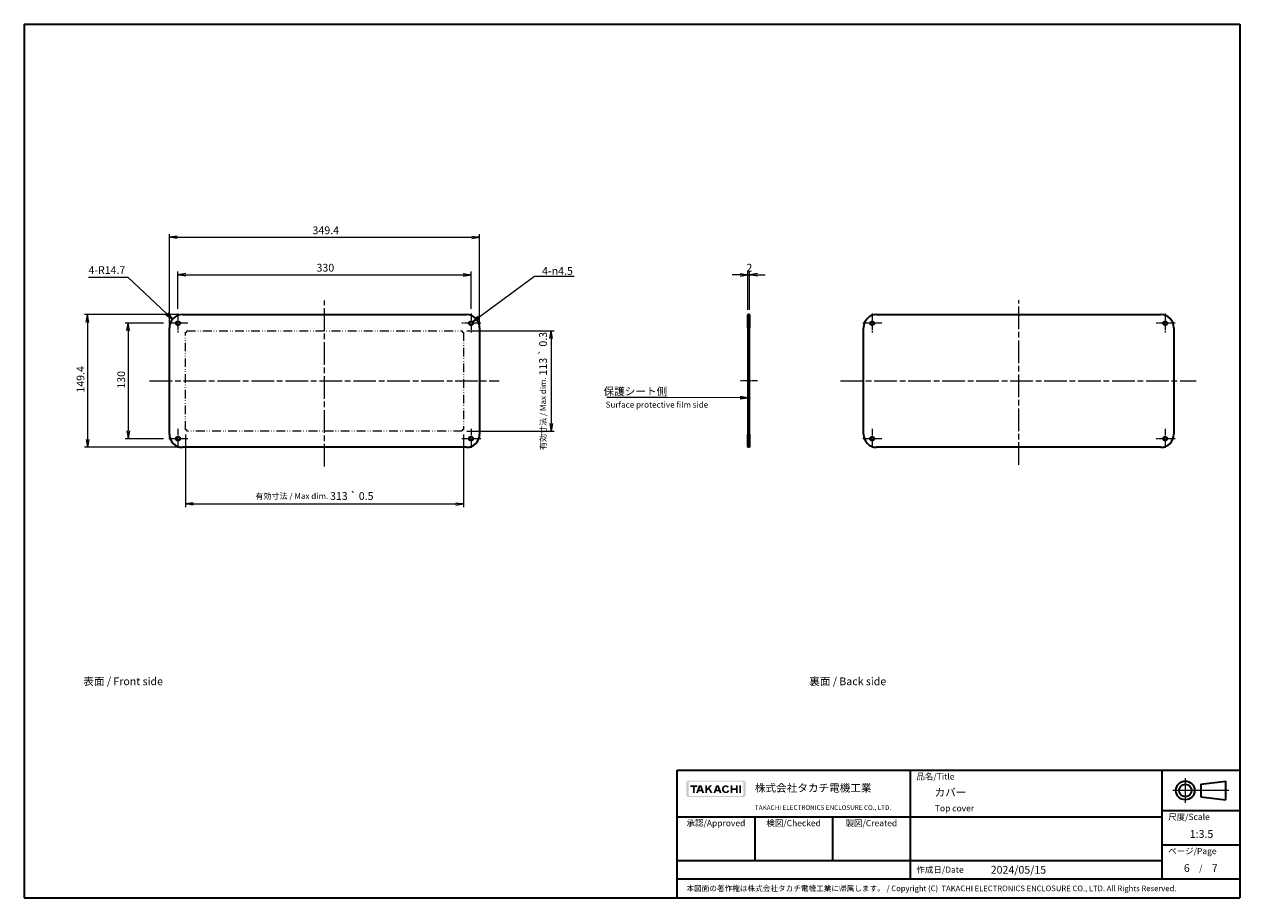
# Model space of a CAD drawing. Units: millimetres. Extents: x -922 to 7349, y 36 to 1300.
# Drawn here: x 4602 to 5970, y 36 to 1020 of the extents above; entities that cross this region are included whole.
import ezdxf
from ezdxf.enums import TextEntityAlignment as Align

# ---------------------------------------------------------------- set-up
doc = ezdxf.new("R2010")
doc.units = ezdxf.units.MM
doc.header["$LTSCALE"] = 4.5
for name, pattern in [('CHAIN', [0.35429999999999995, 0.2362, -0.0295, 0.0591, -0.0295]), ('DASH_DOUBLE_DOT', [0.43979999999999997, 0.24, -0.06, 0.0098, -0.06, 0.01, -0.06]), ('DASHED', [0.2067, 0.1654, -0.0413])]:
    doc.linetypes.add(name, pattern=pattern)
doc.layers.get('Defpoints').update_dxf_attribs({"lineweight": 25})
for name, color, linetype, lineweight in [('Border (ISO)', 7, 'Continuous', 35), ('Center Mark (ISO)', 131, 'Continuous', 18), ('Centerline (ISO)', 131, 'Continuous', 18), ('Dimension (ISO)', 7, 'Continuous', 18), ('Dimension (ISO) @ 1', 7, 'Continuous', 18), ('Hatch (ISO)', 1, 'Continuous', 18), ('Hidden (ISO)', 7, 'DASHED', 18), ('Sketch Geometry (ISO)', 7, 'Continuous', 18), ('Symbol (ISO)', 7, 'Continuous', 18), ('Symbol (ISO) @ 1', 7, 'Continuous', 18), ('Title (ISO)', 7, 'Continuous', 35), ('Visible (ISO)', 7, 'Continuous', 35)]:
    doc.layers.add(name, color=color, linetype=linetype, lineweight=lineweight)
doc.styles.add('Note Text (TK)', font='MS PGothic.ttf')
doc.styles.add('文字スタイル40', font='MS PGothic.ttf')
doc.styles.add('文字スタイル67', font='arial.ttf')
doc.dimstyles.new('Default - Method 1b (TK)', dxfattribs={"dimscale": 4.5, "dimtxt": 2.5, "dimasz": 2.5, "dimexe": 1, "dimexo": 1.499999999999999, "dimgap": 1, "dimtad": 1, "dimrnd": 1e-08, "dimdsep": 46, "dimtxsty": 'Note Text (TK)', "dimblk": 'OPEN', "dimcen": 0.09, "dimdle": 5, "dimclrd": 100, "dimclre": 100, "dimclrt": 7, "dimadec": 1, "dimazin": 1, "dimtfac": 1, "dimtmove": 0, "dimatfit": 3, "dimldrblk": 'OPEN', "dimfxl": 1, "dimtolj": 1, "dimlwd": -1, "dimlwe": -1, "dimarcsym": 0})
doc.dimstyles.new('Default - Method 1b (TK)$7', dxfattribs={"dimscale": 4.5, "dimtxt": 2.5, "dimasz": 2.5, "dimexe": 1, "dimexo": 1.499999999999999, "dimgap": 1, "dimtad": 1, "dimrnd": 1e-08, "dimdsep": 46, "dimtxsty": 'Note Text (TK)', "dimblk": 'OPEN', "dimcen": 0.09, "dimdle": 5, "dimclrd": 100, "dimclre": 100, "dimclrt": 7, "dimadec": 1, "dimazin": 1, "dimtfac": 1, "dimtmove": 0, "dimatfit": 3, "dimldrblk": 'OPEN', "dimfxl": 1, "dimtolj": 1, "dimlwd": -1, "dimlwe": -1, "dimarcsym": 0})

# ---------------------------------------------------------------- blocks, each defined once
blk = doc.blocks.new('図面枠 tk図枠')
at = {"layer": 'Border (ISO)'}
for p, q in [((14.49999999999999, 289), (405.4999999999999, 289)), ((14.49999999999999, 289), (14.50000000000001, 8.000000000000007)), ((405.4999999999999, 289), (405.4999999999999, 8.000000000000007)), ((14.50000000000001, 8.000000000000007), (405.4999999999999, 8.000000000000007))]:
    blk.add_line(p, q, dxfattribs=at)
blk = doc.blocks.new('表題欄 コピー版 tk表題欄')
at = {"layer": 'Hatch (ISO)'}
h = blk.add_hatch(color=256, dxfattribs=at)
edge = h.paths.add_edge_path(flags=0)
edge.add_arc((95.444849922821, 237.346881026017), 0.5958259999999996, 269.9999999999897, 360)
edge.add_line((96.040675922821, 237.3468810260171), (96.04067592282095, 240.7585970260168))
edge.add_arc((95.44484992282096, 240.7585970260169), 0.5958259999999996, 0, 90.0000000000068)
edge.add_line((95.44484992282091, 241.3544230260169), (79.00658192282103, 241.3544230260169))
edge.add_arc((79.00658192282103, 240.7585970260169), 0.5958259999999996, 90, 180)
edge.add_line((78.41075592282102, 240.7585970260168), (78.41075592282081, 237.3468810260171))
edge.add_arc((79.00658192282081, 237.3468810260168), 0.5958259999999996, 180, 270.0000000000205)
edge.add_line((79.00658192282103, 236.7510550260168), (95.44484992282091, 236.751055026017))
edge = h.paths.add_edge_path()
edge.add_line((77.70882392282107, 241.0034570260169), (77.70882392282107, 237.1020210260171))
edge.add_arc((78.41075592282097, 237.102021026017), 0.7019319999998935, 180, 270.000000000008)
edge.add_line((78.41075592282105, 236.4000890260172), (96.04067592282101, 236.4000890260172))
edge.add_arc((96.040675922821, 237.102021026017), 0.7019319999998921, 270, 360)
edge.add_line((96.7426079228209, 237.1020210260171), (96.74260792282098, 241.0034570260169))
edge.add_arc((96.04067592282107, 241.003457026017), 0.7019319999998921, 0, 90.00000000000873)
edge.add_line((96.04067592282095, 241.705389026017), (78.41075592282105, 241.7053890260169))
edge.add_arc((78.41075592282105, 241.0034570260169), 0.7019319999999984, 90.00000000000072, 180)
for points in [[(78.94128592282102, 240.1954190260171), (78.94128592282102, 239.7056990260171), (79.79013392282097, 239.7056990260171), (79.79013392282097, 237.7060090260171), (80.37779792282102, 237.7060090260171), (80.37779792282102, 239.7056990260171), (81.22664592282104, 239.7056990260171), (81.22664592282104, 240.1954190260171)], [(85.55355153134052, 237.7060090260171), (84.81294043548178, 238.9396854897348), (84.28739592282106, 238.3724785432585), (84.28739592282106, 237.7060090260171), (83.76502792282103, 237.7060090260171), (83.76502792282103, 240.1954190260171), (84.28739592282106, 240.1954190260171), (84.28739592282106, 239.1472136578642), (85.2586086041826, 240.1954190260171), (85.97643794456017, 240.1954190260171), (85.18872726044239, 239.3452627384302), (86.172817922821, 237.7060090260171)], [(91.96090243223207, 240.1954190260171), (91.96090243223207, 237.7060090260171), (92.4791894322321, 237.7060090260171), (92.4791894322321, 238.7058540260171), (93.63819343223211, 238.7058540260171), (93.63819343223211, 237.7060090260171), (94.15648043223207, 237.7060090260171), (94.15648043223207, 240.1954190260171), (93.63819343223211, 240.1954190260171), (93.63819343223211, 239.195574026017), (92.4791894322321, 239.195574026017), (92.4791894322321, 240.1954190260171)], [(94.71149643223212, 240.1954190260171), (94.71149643223212, 237.7060090260171), (95.2338644322322, 237.7060090260171), (95.2338644322322, 240.1954190260171)]]:
    blk.add_hatch(color=256, dxfattribs=at).paths.add_polyline_path(points)
h = blk.add_hatch(color=256, dxfattribs=at)
h.paths.add_polyline_path([(82.45967999495221, 238.7589070260171), (81.8218998506899, 238.7589070260171), (82.14078992282104, 239.627313026017)], flags=0)
h.paths.add_polyline_path([(82.64850318183746, 238.2447010260171), (81.63307666380464, 238.2447010260171), (81.43526189659153, 237.7060090260171), (80.81854592282102, 237.7060090260171), (81.73268992282102, 240.1954190260171), (82.54888992282102, 240.1954190260171), (83.46303392282098, 237.7060090260171), (82.84631794905052, 237.7060090260171)])
h = blk.add_hatch(color=256, dxfattribs=at)
h.paths.add_polyline_path([(87.39654585068993, 238.7589070260171), (88.03432599495216, 238.7589070260171), (87.71543592282107, 239.627313026017)], flags=0)
h.paths.add_polyline_path([(87.00990789659151, 237.7060090260171), (87.20772266380467, 238.2447010260171), (88.22314918183736, 238.2447010260171), (88.42096394905047, 237.7060090260171), (89.03767992282091, 237.7060090260171), (88.123535922821, 240.1954190260171), (87.30733592282104, 240.1954190260171), (86.39319192282105, 237.7060090260171)])
h = blk.add_hatch(color=256, dxfattribs=at)
edge = h.paths.add_edge_path()
edge.add_arc((90.39257192282079, 238.9507140260171), 1.273272000000011, 38.55054079078439, 336.5820184016556)
edge.add_line((91.56096443223191, 238.4446700260172), (91.04202846323602, 238.6694270587604))
edge.add_ellipse((90.392571922821, 238.9507140260171), major_axis=(0, -0.7998759999999119), ratio=0.8673469387756529, start_angle=128.5505407907963, end_angle=426.582018401653, ccw=False)
edge.add_line((90.96328818027123, 239.4055047731898), (91.38834540645578, 239.7442231660233))
at = {"layer": 'Title (ISO)'}
for p, q in [((74.70882392282105, 245.052739026017), (255.7088239228211, 245.052739026017)), ((74.70882392282105, 204.052739026017), (74.70882392282105, 245.052739026017)), ((149.7088239228211, 245.052739026017), (149.7088239228211, 210.052739026017)), ((230.7088239228211, 245.052739026017), (230.7088239228211, 210.052739026017)), ((255.7088239228211, 245.052739026017), (255.7088239228211, 204.052739026017)), ((243.2088239228211, 240.552739026017), (251.2088239228211, 241.552739026017)), ((243.2088239228211, 240.552739026017), (243.2088239228211, 236.552739026017)), ((251.2088239228211, 235.552739026017), (251.2088239228211, 241.552739026017)), ((243.2088239228211, 236.552739026017), (251.2088239228211, 235.552739026017)), ((230.7088239228211, 232.052739026017), (255.7088239228211, 232.052739026017)), ((74.70882392282105, 230.052739026017), (230.7088239228211, 230.0527390260171)), ((99.70882392282105, 230.052739026017), (99.70882392282108, 216.052739026017)), ((124.708823922821, 230.052739026017), (124.708823922821, 216.052739026017)), ((230.7088239228211, 221.052739026017), (255.7088239228211, 221.052739026017)), ((74.70882392282105, 216.052739026017), (230.7088239228211, 216.052739026017)), ((255.7088239228211, 210.052739026017), (74.70882392282105, 210.052739026017)), ((74.70882392282105, 204.052739026017), (255.7088239228211, 204.052739026017))]:
    blk.add_line(p, q, dxfattribs=at)
at = {"layer": 'Title (ISO)', "color": 4, "linetype": 'CHAIN', "lineweight": 18, "ltscale": 8.889559745788574}
blk.add_line((238.2088239228211, 242.5527390260171), (238.2088239228211, 234.552739026017), dxfattribs=at)
at = {"layer": 'Title (ISO)', "color": 4, "linetype": 'CHAIN', "lineweight": 18, "ltscale": 20.00163269042969}
blk.add_line((252.2088239228211, 238.552739026017), (234.2088239228211, 238.552739026017), dxfattribs=at)
at = {"layer": 'Title (ISO)'}
for radius in [3, 2]:
    blk.add_circle((238.2088239228211, 238.5527390260171), radius, dxfattribs=at)
at = {"layer": 'Title (ISO)', "color": 1, "char_height": 2.000000029802322, "line_spacing_factor": 1.5, "style": 'Note Text (TK)'}
for s, insert, attachment_point in [('\\fＭＳ Ｐゴシック|b0|i0;{\\H2.0000;品名/Title}', (151.708823922821, 243.052739026017), 4), ('\\fＭＳ Ｐゴシック|b0|i0;{\\H2.0000;尺度/Scale}', (232.7088239228211, 230.052739026017), 4), ('\\fＭＳ Ｐゴシック|b0|i0;{\\H2.0000;承認/Approved}', (87.20882392282105, 228.052739026017), 5), ('\\fＭＳ Ｐゴシック|b0|i0;{\\H2.0000;検図/Checked}', (112.208823922821, 228.0527390260171), 5), ('\\fＭＳ Ｐゴシック|b0|i0;{\\H2.0000;製図/Created}', (137.208823922821, 228.052739026017), 5), ('\\fＭＳ Ｐゴシック|b0|i0;{\\H2.0000;ページ/Page}', (232.7088239228211, 219.052739026017), 4), ('\\fＭＳ Ｐゴシック|b0|i0;{\\H2.0000;作成日/Date}', (151.708823922821, 213.052739026017), 4)]:
    blk.add_mtext(s, dxfattribs=dict(at, insert=insert, attachment_point=attachment_point))
at = {"layer": 'Title (ISO)', "color": 7, "line_spacing_factor": 1.5, "style": 'Note Text (TK)'}
for s, insert, char_height, attachment_point in [('株式会社タカチ電機工業', (99.74260792282095, 239.052739026017), 2.5, 4), ('\\fArial|b0|i0;{\\H1.4986;TAKACHI ELECTRONICS ENCLOSURE CO., LTD.}', (99.74260792282095, 233.052739026017), 1.49859994649887, 4), ('\\fＭＳ Ｐゴシック|b0|i0;{\\H2.0000;/}', (243.2088239228211, 213.5527390260171), 2.000000029802322, 5), ('\\fMS PGothic|b0|i0;{\\H1.8000;本図面の著作権は株式会社タカチ電機工業に帰属します。 / Copyright (C)\xa0 TAKACHI ELECTRONICS ENCLOSURE CO., LTD. All Rights Reserved.}', (77.70882392282107, 207.052739026017), 1.800000071525573, 4)]:
    blk.add_mtext(s, dxfattribs=dict(at, insert=insert, char_height=char_height, attachment_point=attachment_point))
at = {"layer": 'Title (ISO)', "color": 7}
for tag, p, height, style in [('<品名>_001', (157.4957557410028, 236.6535912987443), 2.5, 'Note Text (TK)'), ('<Title>_001', (157.4878143697324, 231.5520568828656), 2.000000029802322, '文字スタイル67'), ('<型番>_001', (157.6576875571527, 219.9930798731327), 3.000000119209289, '文字スタイル40'), ('<総ページ数>_001', (246.7271309270378, 212.302739026017), 2.5, 'Note Text (TK)'), ('作成日_001', (175.617914831912, 211.7814322078352), 2.5, 'Note Text (TK)'), ('<ページ_No.>_001', (238.0172485941593, 212.2976230642162), 2.5, 'Note Text (TK)')]:
    blk.add_attdef(tag, p, '', height=height, dxfattribs=dict(at, style=style))
at = {"layer": 'Title (ISO)', "color": 7, "style": 'Note Text (TK)'}
for tag, p in [('<尺度>', (243.2088239228211, 224.552739026017)), ('<部品サイズ>', (112.208823922821, 213.052739026017))]:
    blk.add_attdef(tag, text='', height=2.5, dxfattribs=at).set_placement(p, align=Align.MIDDLE_CENTER)
blk = doc.blocks.new('_Open')
at = {"color": 0, "linetype": 'ByBlock', "lineweight": -2}
for p, q in [((-1, 0.1666666666666666), (0, 0)), ((-1, -0.1666666666666666), (0, 0)), ((0, 0), (-1, 0))]:
    blk.add_line(p, q, dxfattribs=at)
blk = doc.blocks.new('*D47')
at = {"layer": 'Defpoints', "color": 0}
for p in [(5114.473644676851, 779.6919467187668), (4765.073644676853, 677.9617023198385), (5114.473644676851, 677.9617023198385)]:
    blk.add_point(p, dxfattribs=at)
at = {"layer": 'Dimension (ISO)', "color": 100}
for p, q in [((4765.073644676853, 683.2117023198385), (4765.073644676853, 783.1919467187669)), ((5114.473644676851, 683.2117023198385), (5114.473644676851, 783.1919467187669)), ((4773.823644676853, 779.6919467187668), (5105.723644676851, 779.6919467187668))]:
    blk.add_line(p, q, dxfattribs=at)
at = {"layer": 'Dimension (ISO)', "color": 100, "xscale": 8.75, "yscale": 8.75, "zscale": 8.75, "rotation": 180}
blk.add_blockref('_Open', (4765.073644676853, 779.6919467187668), dxfattribs=at)
at = {"layer": 'Dimension (ISO)', "color": 100, "xscale": 8.75, "yscale": 8.75, "zscale": 8.75}
blk.add_blockref('_Open', (5114.473644676851, 779.6919467187668), dxfattribs=at)
at = {"layer": 'Dimension (ISO)', "color": 7, "insert": (4926.275775358671, 787.5669467187669), "char_height": 8.75, "attachment_point": 4, "style": 'Note Text (TK)'}
blk.add_mtext('\\A1;349.4', dxfattribs=at)
blk = doc.blocks.new('*D48')
at = {"layer": 'Defpoints', "color": 0}
for p in [(5104.773644676853, 737.5975194983527), (4774.773644676854, 693.9617023198385), (5104.773644676853, 693.9617023198385)]:
    blk.add_point(p, dxfattribs=at)
at = {"layer": 'Dimension (ISO)', "color": 100}
for p, q in [((4774.773644676854, 699.2117023198385), (4774.773644676854, 741.0975194983527)), ((5104.773644676853, 699.2117023198385), (5104.773644676853, 741.0975194983527)), ((4783.523644676853, 737.5975194983527), (5096.023644676854, 737.5975194983527))]:
    blk.add_line(p, q, dxfattribs=at)
at = {"layer": 'Dimension (ISO)', "color": 100, "xscale": 8.75, "yscale": 8.75, "zscale": 8.75, "rotation": 180}
blk.add_blockref('_Open', (4774.773644676854, 737.5975194983527), dxfattribs=at)
at = {"layer": 'Dimension (ISO)', "color": 100, "xscale": 8.75, "yscale": 8.75, "zscale": 8.75}
blk.add_blockref('_Open', (5104.773644676853, 737.5975194983527), dxfattribs=at)
at = {"layer": 'Dimension (ISO)', "color": 7, "insert": (4930.775065131399, 745.4725194983527), "char_height": 8.75, "attachment_point": 4, "style": 'Note Text (TK)'}
blk.add_mtext('\\A1;330', dxfattribs=at)
blk = doc.blocks.new('*D62')
at = {"layer": 'Defpoints', "color": 0}
for p in [(4763.773644676854, 682.9617023198385), (4718.721009814959, 552.9617023198385), (4763.773644676854, 552.9617023198385)]:
    blk.add_point(p, dxfattribs=at)
at = {"layer": 'Dimension (ISO)', "color": 100}
for p, q in [((4758.523644676854, 682.9617023198385), (4715.221009814959, 682.9617023198385)), ((4718.721009814959, 674.2117023198385), (4718.721009814959, 561.7117023198385)), ((4758.523644676854, 552.9617023198385), (4715.221009814959, 552.9617023198385))]:
    blk.add_line(p, q, dxfattribs=at)
at = {"layer": 'Dimension (ISO)', "color": 100, "xscale": 8.75, "yscale": 8.75, "zscale": 8.75}
for p, rotation in [((4718.721009814959, 682.9617023198385), 90), ((4718.721009814959, 552.9617023198385), 270)]:
    blk.add_blockref('_Open', p, dxfattribs=dict(at, rotation=rotation))
at = {"layer": 'Dimension (ISO)', "color": 7, "insert": (4710.846009814959, 609.3111341380204), "char_height": 8.75, "attachment_point": 4, "rotation": 90, "style": 'Note Text (TK)'}
blk.add_mtext('\\A1;130', dxfattribs=at)
blk = doc.blocks.new('*D63')
at = {"layer": 'Defpoints', "color": 0}
for p in [(4779.773644676853, 692.6617023198392), (4672.884852869098, 543.2617023198377), (4779.773644676853, 543.2617023198377)]:
    blk.add_point(p, dxfattribs=at)
at = {"layer": 'Dimension (ISO)', "color": 100}
for p, q in [((4774.523644676854, 692.6617023198392), (4669.384852869097, 692.6617023198392)), ((4672.884852869098, 683.9117023198392), (4672.884852869098, 552.0117023198378)), ((4774.523644676854, 543.2617023198377), (4669.384852869097, 543.2617023198377))]:
    blk.add_line(p, q, dxfattribs=at)
at = {"layer": 'Dimension (ISO)', "color": 100, "xscale": 8.75, "yscale": 8.75, "zscale": 8.75}
for p, rotation in [((4672.884852869098, 692.6617023198392), 90), ((4672.884852869098, 543.2617023198377), 270)]:
    blk.add_blockref('_Open', p, dxfattribs=dict(at, rotation=rotation))
at = {"layer": 'Dimension (ISO)', "color": 7, "insert": (4665.009852869098, 604.811844365293), "char_height": 8.75, "attachment_point": 4, "rotation": 90, "style": 'Note Text (TK)'}
blk.add_mtext('\\A1;149.4', dxfattribs=at)
blk = doc.blocks.new('*D64')
at = {"layer": 'Defpoints', "color": 0}
for p in [(4783.273644676854, 562.9617023198385), (5096.273644676854, 562.9617023198385), (5096.273644676854, 479.4183658798188)]:
    blk.add_point(p, dxfattribs=at)
at = {"layer": 'Dimension (ISO)', "color": 100}
for p, q in [((4783.273644676854, 557.7117023198385), (4783.273644676854, 475.9183658798189)), ((5096.273644676854, 557.7117023198385), (5096.273644676854, 475.9183658798189)), ((4792.023644676854, 479.4183658798188), (5087.523644676854, 479.4183658798188))]:
    blk.add_line(p, q, dxfattribs=at)
at = {"layer": 'Dimension (ISO)', "color": 100, "xscale": 8.75, "yscale": 8.75, "zscale": 8.75, "rotation": 180}
blk.add_blockref('_Open', (4783.273644676854, 479.4183658798188), dxfattribs=at)
at = {"layer": 'Dimension (ISO)', "color": 100, "xscale": 8.75, "yscale": 8.75, "zscale": 8.75}
blk.add_blockref('_Open', (5096.273644676854, 479.4183658798188), dxfattribs=at)
at = {"layer": 'Dimension (ISO)', "color": 7, "insert": (4861.952528857856, 488.4016992131522), "char_height": 8.75, "attachment_point": 4, "style": 'Note Text (TK)'}
blk.add_mtext('\\A1;\\f?lＳ Ｐゴシック|b0|i0;{\\H6.6500;有効寸法 / Max dim.}\\fMS PGothic|b0|i0;{\\H6.6500; }\\fＭＳ Ｐゴシック|b0|i0;313 \\fAIGDT|b0|i0;{\\H8.7150;`}\\fＭＳ Ｐゴシック|b0|i0; 0.5', dxfattribs=at)
blk = doc.blocks.new('*D65')
at = {"layer": 'Defpoints', "color": 0}
for p in [(5094.773644676855, 674.4617023198385), (5094.773644676855, 561.4617023198385), (5194.855782987252, 561.4617023198385)]:
    blk.add_point(p, dxfattribs=at)
at = {"layer": 'Dimension (ISO)', "color": 100}
for p, q in [((5100.023644676854, 674.4617023198385), (5198.355782987252, 674.4617023198385)), ((5194.855782987252, 665.7117023198385), (5194.855782987252, 570.2117023198385)), ((5100.023644676854, 561.4617023198385), (5198.355782987252, 561.4617023198385))]:
    blk.add_line(p, q, dxfattribs=at)
at = {"layer": 'Dimension (ISO)', "color": 100, "xscale": 8.75, "yscale": 8.75, "zscale": 8.75}
for p, rotation in [((5194.855782987252, 674.4617023198385), 90), ((5194.855782987252, 561.4617023198385), 270)]:
    blk.add_blockref('_Open', p, dxfattribs=dict(at, rotation=rotation))
at = {"layer": 'Dimension (ISO)', "color": 7, "insert": (5185.872449653918, 540.1405865008412), "char_height": 8.75, "attachment_point": 4, "rotation": 90, "style": 'Note Text (TK)'}
blk.add_mtext('\\A1;{\\H6.65;有効寸法 \\f?lＳ Ｐゴシック|b0|i0|c128|p0;/ Max dim.\\fMS PGothic|b0|i0|c128|p50; }113 {\\fAIGDT|b0|i0|c2|p2;\\H8.715;`} 0.3', dxfattribs=at)
blk = doc.blocks.new('*D66')
at = {"layer": 'Defpoints', "color": 0}
for p in [(5418.397379264388, 737.5975194983527), (5416.397379264388, 692.6617023198392), (5418.397379264388, 692.6617023198392)]:
    blk.add_point(p, dxfattribs=at)
at = {"layer": 'Dimension (ISO)', "color": 100}
for p, q in [((5416.397379264388, 697.9117023198392), (5416.397379264388, 741.0975194983527)), ((5418.397379264388, 697.9117023198392), (5418.397379264388, 741.0975194983527)), ((5407.647379264388, 737.5975194983527), (5398.897379264388, 737.5975194983527)), ((5416.397379264388, 737.5975194983527), (5418.397379264388, 737.5975194983527)), ((5427.147379264388, 737.5975194983527), (5435.897379264389, 737.5975194983527))]:
    blk.add_line(p, q, dxfattribs=at)
at = {"layer": 'Dimension (ISO)', "color": 100, "xscale": 8.75, "yscale": 8.75, "zscale": 8.75}
blk.add_blockref('_Open', (5416.397379264388, 737.5975194983527), dxfattribs=at)
at = {"layer": 'Dimension (ISO)', "color": 100, "xscale": 8.75, "yscale": 8.75, "zscale": 8.75, "rotation": 180}
blk.add_blockref('_Open', (5418.397379264388, 737.5975194983527), dxfattribs=at)
at = {"layer": 'Dimension (ISO)', "color": 7, "insert": (5414.861867900753, 745.4725194983527), "char_height": 8.75, "attachment_point": 4, "style": 'Note Text (TK)'}
blk.add_mtext('\\A1;2', dxfattribs=at)
blk = doc.blocks.new('*D102')
at = {"layer": 'Defpoints', "color": 0}
for p in [(4768.537100545894, 687.5049480574562), (4779.202144489263, 677.3882866671565)]:
    blk.add_point(p, dxfattribs=at)
at = {"layer": 'Dimension (ISO)', "color": 100}
for p, q in [((4674.01613574485, 735.0007636920931), (4718.466732335762, 735.0007636920931)), ((4718.466732335762, 735.0007636920931), (4762.188860103412, 693.5267703135878))]:
    blk.add_line(p, q, dxfattribs=at)
at = {"layer": 'Dimension (ISO)', "color": 100, "xscale": 8.75, "yscale": 8.75, "zscale": 8.75, "rotation": 316.511556230075}
blk.add_blockref('_Open', (4768.537100545894, 687.5049480574562), dxfattribs=at)
at = {"layer": 'Dimension (ISO)', "color": 7, "insert": (4674.01613574485, 742.8582636920931), "char_height": 8.75, "attachment_point": 4, "style": 'Note Text (TK)'}
blk.add_mtext('\\A1;\\fＭＳ Ｐゴシック|b0|i0;{\\H8.7150;4-R14.7}', dxfattribs=at)

msp = doc.modelspace()

# ---------------------------------------------------------------- linework, layer by layer
at = {"layer": 'Center Mark (ISO)', "linetype": 'CHAIN', "ltscale": 6.984632492065429}
for p, q in [((4774.773644676854, 693.9617023198385), (4774.773644676854, 671.9617023198385)), ((5104.773644676853, 693.9617023198385), (5104.773644676853, 671.9617023198385)), ((5556.431380318368, 693.9617023198385), (5556.431380318368, 671.9617023198385)), ((5886.431380318368, 693.9617023198385), (5886.431380318368, 671.9617023198385)), ((4785.773644676853, 682.9617023198385), (4763.773644676854, 682.9617023198385)), ((5115.773644676854, 682.9617023198385), (5093.773644676854, 682.9617023198385)), ((5567.431380318368, 682.9617023198385), (5545.431380318373, 682.9617023198385)), ((5897.431380318369, 682.9617023198385), (5875.431380318368, 682.9617023198385)), ((4774.773644676854, 563.9617023198385), (4774.773644676854, 541.9617023198385)), ((5104.773644676853, 563.9617023198385), (5104.773644676853, 541.9617023198385)), ((5556.431380318368, 563.9617023198385), (5556.431380318368, 541.9617023198385)), ((5886.431380318368, 563.9617023198385), (5886.431380318368, 541.9617023198385)), ((4785.773644676853, 552.9617023198385), (4763.773644676854, 552.9617023198385)), ((5115.773644676854, 552.9617023198385), (5093.773644676854, 552.9617023198385)), ((5567.431380318368, 552.9617023198385), (5545.431380318373, 552.9617023198385)), ((5897.431380318369, 552.9617023198385), (5875.431380318368, 552.9617023198385))]:
    msp.add_line(p, q, dxfattribs=at)
at = {"layer": 'Centerline (ISO)', "linetype": 'CHAIN', "ltscale": 23.99096870422363}
for p, q in [((4939.773644676854, 521.4689457924738), (4939.773644676854, 708.3938143278224)), ((5721.431380318372, 523.3500816125139), (5721.431380318372, 709.0208600355305)), ((4742.743102096308, 617.9617023198385), (5136.492914279879, 617.9617023198385)), ((5520.604572726697, 617.9617023198385), (5921.251880843906, 617.9617023198385))]:
    msp.add_line(p, q, dxfattribs=at)
at = {"layer": 'Centerline (ISO)', "linetype": 'CHAIN', "ltscale": 6.190912723541259}
msp.add_line((5427.147379264388, 617.9617023198385), (5407.647379264388, 617.9617023198385), dxfattribs=at)
at = {"layer": 'Hidden (ISO)', "ltscale": 1.088298082351684}
for p, q in [((5418.397379264388, 685.2117023198385), (5416.397379264388, 685.2117023198385)), ((5418.397379264388, 680.7117023198385), (5416.397379264388, 680.7117023198385)), ((5418.397379264388, 555.2117023198385), (5416.397379264388, 555.2117023198385)), ((5418.397379264388, 550.7117023198385), (5416.397379264388, 550.7117023198385))]:
    msp.add_line(p, q, dxfattribs=at)
at = {"layer": 'Sketch Geometry (ISO)', "color": 4, "linetype": 'DASH_DOUBLE_DOT', "ltscale": 8.932631492614746}
for p, q in [((4783.273644676854, 562.9617023198385), (4783.273644676854, 672.9617023198385)), ((5096.273644676854, 672.9617023198385), (5096.273644676854, 562.9617023198385))]:
    msp.add_line(p, q, dxfattribs=at)
at = {"layer": 'Sketch Geometry (ISO)', "color": 4, "linetype": 'DASH_DOUBLE_DOT', "ltscale": 0.3835491836071014}
for p, q in [((4783.273644676854, 672.9617023198385), (4784.773644676854, 672.9617023198385)), ((4784.773644676854, 672.9617023198385), (4784.773644676854, 674.4617023198385)), ((5094.773644676855, 674.4617023198385), (5094.773644676855, 672.9617023198385)), ((5094.773644676855, 672.9617023198385), (5096.273644676854, 672.9617023198385)), ((4784.773644676854, 562.9617023198385), (4783.273644676854, 562.9617023198385)), ((4784.773644676854, 561.4617023198385), (4784.773644676854, 562.9617023198385)), ((5096.273644676854, 562.9617023198385), (5094.773644676855, 562.9617023198385)), ((5094.773644676855, 562.9617023198385), (5094.773644676855, 561.4617023198385))]:
    msp.add_line(p, q, dxfattribs=at)
at = {"layer": 'Sketch Geometry (ISO)', "color": 4, "linetype": 'DASH_DOUBLE_DOT', "ltscale": 9.154102325439453}
for p, q in [((4784.773644676854, 674.4617023198385), (5094.773644676855, 674.4617023198385)), ((5094.773644676855, 561.4617023198385), (4784.773644676854, 561.4617023198385))]:
    msp.add_line(p, q, dxfattribs=at)
at = {"layer": 'Visible (ISO)'}
for p, q in [((4779.773644676853, 692.6617023198392), (5099.773644676854, 692.6617023198392)), ((5418.397379264388, 692.6617023198392), (5416.397379264388, 692.6617023198392)), ((5416.397379264388, 677.9617023198385), (5416.397379264388, 692.6617023198392)), ((5418.397379264388, 692.6617023198392), (5418.397379264388, 677.9617023198385)), ((5561.431380318373, 692.6617023198392), (5881.431380318372, 692.6617023198392)), ((4765.073644676853, 557.9617023198385), (4765.073644676853, 677.9617023198385)), ((5114.473644676851, 677.9617023198385), (5114.473644676851, 557.9617023198385)), ((5416.397379264388, 677.9617023198385), (5416.397379264388, 557.9617023198385)), ((5418.397379264388, 557.9617023198385), (5418.397379264388, 677.9617023198385)), ((5546.731380318371, 557.9617023198385), (5546.731380318371, 677.9617023198385)), ((5896.131380318372, 677.9617023198385), (5896.131380318372, 557.9617023198385)), ((5416.397379264388, 543.2617023198377), (5416.397379264388, 557.9617023198385)), ((5418.397379264388, 557.9617023198385), (5418.397379264388, 543.2617023198377)), ((5099.773644676854, 543.2617023198377), (4779.773644676853, 543.2617023198377)), ((5418.397379264388, 543.2617023198377), (5416.397379264388, 543.2617023198377)), ((5881.431380318372, 543.2617023198377), (5561.431380318373, 543.2617023198377))]:
    msp.add_line(p, q, dxfattribs=at)
for centre in [(4774.773644676854, 682.9617023198385), (5104.773644676853, 682.9617023198385), (5556.431380318368, 682.9617023198385), (5886.431380318368, 682.9617023198385), (4774.773644676854, 552.9617023198385), (5104.773644676853, 552.9617023198385), (5556.431380318368, 552.9617023198385), (5886.431380318368, 552.9617023198385)]:
    msp.add_circle(centre, 2.25, dxfattribs=at)
for centre, start, end in [((4779.773644676853, 677.9617023198385), 90, 180), ((5099.773644676854, 677.9617023198385), 0, 90), ((5561.431380318373, 677.9617023198385), 90, 180), ((5881.431380318372, 677.9617023198385), 0, 90), ((4779.773644676853, 557.9617023198385), 180, 270), ((5099.773644676854, 557.9617023198385), 270, 0), ((5561.431380318373, 557.9617023198385), 180, 270), ((5881.431380318372, 557.9617023198385), 270, 0)]:
    msp.add_arc(centre, 14.7, start, end, dxfattribs=at)

# ---------------------------------------------------------------- block references
at = {"xscale": 3.5, "yscale": 3.5, "zscale": 3.5}
msp.add_blockref('図面枠 tk図枠', (4550.999741490945, 8.071903506721043), dxfattribs=at)
ref = msp.add_blockref('表題欄 コピー版 tk表題欄', (5075.268857761072, -678.112683084337), dxfattribs=dict(xscale=3.5, yscale=3.5, zscale=3.5))
ref.add_attrib('<品名>_001', 'カバー', (5626.653150581854, 150.2991762339938), dxfattribs={"layer": 'Title (ISO)', "color": 7, "height": 8.75, "style": 'Note Text (TK)'})
ref.add_attrib('<尺度>_001', '1:3.5', (5914.021048309126, 103.446903506721), dxfattribs={"layer": 'Title (ISO)', "color": 7, "height": 8.75, "style": 'Note Text (TK)'})
ref.add_attrib('作成日_001', '2024/05/15', (5689.931559672763, 63.12232964308468), dxfattribs={"layer": 'Title (ISO)', "color": 7, "height": 8.75, "style": 'Note Text (TK)'})
ref.add_attrib('<Title>_001', 'Top cover', (5627.020546398853, 133.2935951470818), dxfattribs={"layer": 'Title (ISO)', "color": 7, "height": 7.000000104308128, "style": '文字スタイル67'})
ref.add_attrib('<ページ_No.>_001', '6', (5907.40134449231, 65.00360541667911), dxfattribs={"layer": 'Title (ISO)', "color": 7, "height": 8.75, "style": 'Note Text (TK)'})
ref.add_attrib('<総ページ数>_001', '7', (5938.813816005703, 64.94690350672104), dxfattribs={"layer": 'Title (ISO)', "color": 7, "height": 8.75, "style": 'Note Text (TK)'})

# ---------------------------------------------------------------- texts
at = {"layer": 'Symbol (ISO)', "color": 7, "style": 'Note Text (TK)'}
for s, insert, char_height, width, attachment_point, line_spacing_factor in [('\\fＭＳ Ｐゴシック|b0|i0;{\\H8.7500;}\\fCalibri|b0|i0;{\\H8.7500;4-}\\fAIGDT|b0|i0;{\\H8.7500;n}\\fＭＳ Ｐゴシック|b0|i0;{\\H8.7500;4.5}', (5184.78649843292, 737.5100717968031), 8.75, 37.14027629941704, 7, 0.65625), ('\\fＭＳ Ｐゴシック|b0|i0;保護シート側', (5254.001596806418, 610.7295633715416), 8.75, 72.14912295341492, 1, 1.5), ('{\\f?l? ?????|b0|i0|c128|p0;\\H1x;Surface protective film side}', (5256.352421757292, 591.2610547650889), 6.649999916553497, 155.9368328795399, 4, 1.5)]:
    msp.add_mtext(s, dxfattribs=dict(at, insert=insert, char_height=char_height, width=width, attachment_point=attachment_point, line_spacing_factor=line_spacing_factor))
at = {"layer": 'Symbol (ISO)', "color": 7, "char_height": 8.75, "attachment_point": 4, "line_spacing_factor": 1.5, "style": 'Note Text (TK)'}
for s, insert in [('\\fＭＳ Ｐゴシック|b0|i0;表面 / Front side', (4668.168355143142, 279.7285063273317)), ('\\fＭＳ Ｐゴシック|b0|i0;裏面 / Back side', (5485.557406518307, 279.7285063273317))]:
    msp.add_mtext(s, dxfattribs=dict(at, insert=insert))

# ---------------------------------------------------------------- dimensions: what is measured, and where the dimension line sits
at = {"layer": 'Dimension (ISO) @ 1', "color": 100}
for base, p1, p2, angle, override, picture, middle in [((5114.473644676851, 779.6919467187668), (4765.073644676853, 677.9617023198385), (5114.473644676851, 677.9617023198385), 180, {"dimscale": 1, "dimtxt": 8.75, "dimasz": 8.75, "dimexe": 3.5, "dimexo": 5.249999999999999, "dimgap": 3.5, "dimtoh": 0, "dimdec": 2, "dimcen": 0.315, "dimtol": 0, "dimlim": 0, "dimtp": 0, "dimtm": 0, "dimtdec": 2, "dimtix": 0, "dimtofl": 0, "dimtmove": 0, "dimatfit": 1}, '*D47', (4939.773644676854, 779.6919467187668)), ((5104.773644676853, 737.5975194983527), (4774.773644676854, 693.9617023198385), (5104.773644676853, 693.9617023198385), 180, {"dimscale": 1, "dimtxt": 8.75, "dimasz": 8.75, "dimexe": 3.5, "dimexo": 5.249999999999999, "dimgap": 3.5, "dimtoh": 0, "dimdec": 2, "dimcen": 0.315, "dimtol": 0, "dimlim": 0, "dimtp": 0, "dimtm": 0, "dimtdec": 2, "dimtix": 0, "dimtofl": 0, "dimtmove": 0, "dimatfit": 1}, '*D48', (4939.773644676854, 737.5975194983527)), ((5418.397379264388, 737.5975194983527), (5416.397379264388, 692.6617023198392), (5418.397379264388, 692.6617023198392), 180, {"dimscale": 1, "dimtxt": 8.75, "dimasz": 8.75, "dimexe": 3.5, "dimexo": 5.249999999999999, "dimgap": 3.5, "dimtoh": 0, "dimdec": 2, "dimcen": 0.315, "dimtol": 0, "dimlim": 0, "dimtp": 0, "dimtm": 0, "dimtdec": 2, "dimtix": 0, "dimtofl": 1, "dimtmove": 0, "dimatfit": 1}, '*D66', (5417.397379264389, 737.5975194983527)), ((4672.884852869098, 543.2617023198377), (4779.773644676853, 692.6617023198392), (4779.773644676853, 543.2617023198377), 90, {"dimscale": 1, "dimtxt": 8.75, "dimasz": 8.75, "dimexe": 3.5, "dimexo": 5.249999999999999, "dimgap": 3.5, "dimtoh": 0, "dimdec": 2, "dimcen": 0.315, "dimtol": 0, "dimlim": 0, "dimtp": 0, "dimtm": 0, "dimtdec": 2, "dimtix": 0, "dimtofl": 0, "dimtmove": 0, "dimatfit": 1}, '*D63', (4672.884852869098, 617.9617023198385)), ((4718.721009814959, 552.9617023198385), (4763.773644676854, 682.9617023198385), (4763.773644676854, 552.9617023198385), 90, {"dimscale": 1, "dimtxt": 8.75, "dimasz": 8.75, "dimexe": 3.5, "dimexo": 5.249999999999999, "dimgap": 3.5, "dimtoh": 0, "dimdec": 2, "dimcen": 0.315, "dimtol": 0, "dimlim": 0, "dimtp": 0, "dimtm": 0, "dimtdec": 2, "dimtix": 0, "dimtofl": 0, "dimtmove": 0, "dimatfit": 1}, '*D62', (4718.721009814959, 617.9617023198385))]:
    dim = msp.add_linear_dim(base=base, p1=p1, p2=p2, angle=angle, dimstyle='Default - Method 1b (TK)', override=override, dxfattribs=at)
    dim.commit()
    dim.dimension.update_dxf_attribs({"geometry": picture, "text_midpoint": middle, "dimtype": 128})
dim = msp.add_radius_dim(center=(4779.202144489263, 677.3882866671565), mpoint=(4768.537100545894, 687.5049480574562), text='\\fＭＳ Ｐゴシック|b0|i0;{\\H8.7150;4-<>}', dimstyle='Default - Method 1b (TK)', override={"dimscale": 1, "dimtxt": 8.75, "dimasz": 8.75, "dimexe": 3.5, "dimexo": 5.249999999999999, "dimgap": 3.5, "dimtih": 1, "dimtoh": 1, "dimlfac": 0.9999999999999885, "dimcen": 0, "dimtix": 0, "dimtofl": 0, "dimtmove": 0, "dimatfit": 3}, dxfattribs=at)
dim.commit()
dim.dimension.update_dxf_attribs({"geometry": '*D102', "text_midpoint": (4694.491434040304, 735.0007636920931), "dimtype": 132})
for base, p1, p2, angle, text, override, picture, middle in [((5194.855782987252, 561.4617023198385), (5094.773644676855, 674.4617023198385), (5094.773644676855, 561.4617023198385), 90, '{\\H6.65;有効寸法 \\f?lＳ Ｐゴシック|b0|i0|c128|p0;/ Max dim.\\fMS PGothic|b0|i0|c128|p50; }<> {\\fAIGDT|b0|i0|c2|p2;\\H8.715;`} 0.3', {"dimscale": 1, "dimtxt": 8.75, "dimasz": 8.75, "dimexe": 3.5, "dimexo": 5.249999999999999, "dimgap": 3.5, "dimtoh": 0, "dimdec": 2, "dimpost": '', "dimcen": 0.315, "dimtol": 0, "dimlim": 0, "dimtp": 0, "dimtm": 0, "dimtdec": 2, "dimtix": 0, "dimtofl": 0, "dimtmove": 0, "dimatfit": 1}, '*D65', (5194.855782987252, 617.9617023198393)), ((5096.273644676854, 479.4183658798188), (4783.273644676854, 562.9617023198385), (5096.273644676854, 562.9617023198385), 180, '\\f?lＳ Ｐゴシック|b0|i0;{\\H6.6500;有効寸法 / Max dim.}\\fMS PGothic|b0|i0;{\\H6.6500; }\\fＭＳ Ｐゴシック|b0|i0;<> \\fAIGDT|b0|i0;{\\H8.7150;`}\\fＭＳ Ｐゴシック|b0|i0; 0.5', {"dimscale": 1, "dimtxt": 8.75, "dimasz": 8.75, "dimexe": 3.5, "dimexo": 5.249999999999999, "dimgap": 3.5, "dimtoh": 0, "dimdec": 2, "dimcen": 0.315, "dimtol": 0, "dimlim": 0, "dimtp": 0, "dimtm": 0, "dimtdec": 2, "dimtix": 0, "dimtofl": 0, "dimtmove": 0, "dimatfit": 1}, '*D64', (4939.773644676854, 479.4183658798188))]:
    dim = msp.add_linear_dim(base=base, p1=p1, p2=p2, angle=angle, text=text, dimstyle='Default - Method 1b (TK)', override=override, dxfattribs=at)
    dim.commit()
    dim.dimension.update_dxf_attribs({"geometry": picture, "text_midpoint": middle, "dimtype": 128})

# ---------------------------------------------------------------- leaders
at = {"layer": 'Symbol (ISO) @ 1', "color": 100, "annotation_type": 0, "has_hookline": 1}
for points, hookline_direction, text_width in [([(5106.418608176035, 684.4968228644043), (5176.036498432921, 736.0517384634697), (5184.78649843292, 736.0517384634697)], 0, 35.95094629007654), ([(5416.397379264388, 599.1321710830285), (5326.150719759834, 599.4045117636955)], 1, 68.65767045454545)]:
    msp.add_leader(points, dimstyle='Default - Method 1b (TK)$7', override={"dimscale": 1, "dimtxt": 8.75, "dimasz": 8.75, "dimgap": 0, "dimtad": 1}, dxfattribs=dict(at, hookline_direction=hookline_direction, text_width=text_width))

doc.saveas('drawing.dxf')
